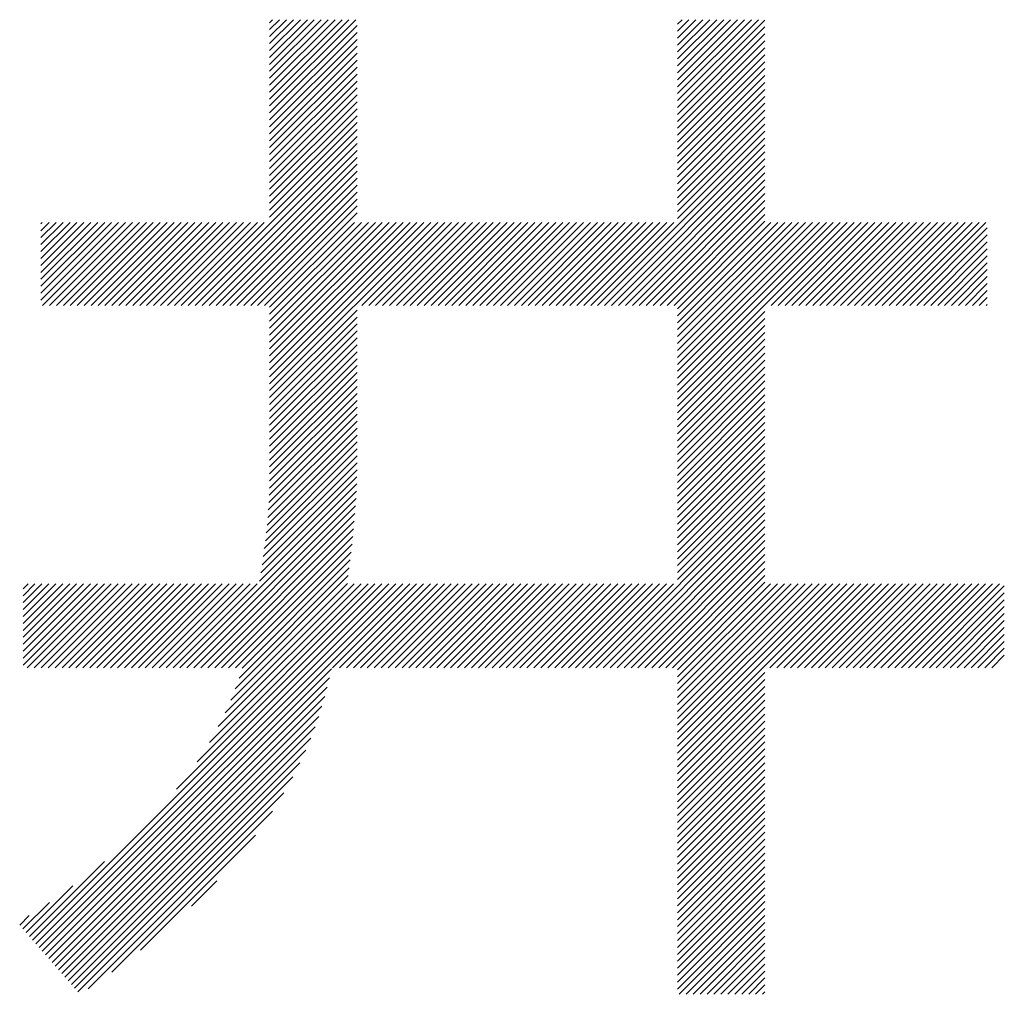
# Model space of a CAD drawing. Extents: x 5 to 415, y 5 to 291.
# Drawn here: x 189 to 193, y 17 to 21 of the extents above; entities that cross this region are included whole.
import ezdxf

# ---------------------------------------------------------------- set-up
doc = ezdxf.new("R2010")
doc.units = 0
doc.header["$MEASUREMENT"] = 0
doc.layers.add('_F-3_ランナ__', color=7, linetype='CONTINUOUS')

msp = doc.modelspace()

# ---------------------------------------------------------------- linework, layer by layer
at = {"layer": '_F-3_ランナ__', "color": 4, "linetype": 'Continuous'}
for p, q in [((189.8875, 20.5518), (190.2392, 20.9034)), ((189.8875, 20.58), (190.2109, 20.9034)), ((189.8875, 20.6083), (190.1826, 20.9034)), ((189.8875, 20.6366), (190.1543, 20.9034)), ((189.8875, 20.6649), (190.126, 20.9034)), ((189.8875, 20.6932), (190.0977, 20.9034)), ((189.8875, 20.7215), (190.0695, 20.9034)), ((189.8875, 20.7498), (190.0412, 20.9034)), ((189.8875, 20.778), (190.0129, 20.9034)), ((189.8875, 20.8063), (189.9846, 20.9034)), ((189.8875, 20.8346), (189.9563, 20.9034)), ((189.8875, 20.8629), (189.928, 20.9034)), ((189.8875, 20.8912), (189.8997, 20.9034)), ((189.8875, 20.5235), (190.2439, 20.8798)), ((191.5502, 20.5739), (191.8796, 20.9034)), ((191.5502, 20.6022), (191.8514, 20.9034)), ((191.5502, 20.6305), (191.8231, 20.9034)), ((191.5502, 20.6588), (191.7948, 20.9034)), ((191.5502, 20.6871), (191.7665, 20.9034)), ((191.5502, 20.7154), (191.7382, 20.9034)), ((191.5502, 20.7437), (191.7099, 20.9034)), ((191.5502, 20.7719), (191.6817, 20.9034)), ((191.5502, 20.8002), (191.6534, 20.9034)), ((191.5502, 20.8285), (191.6251, 20.9034)), ((191.5502, 20.8568), (191.5968, 20.9034)), ((191.5502, 20.8851), (191.5685, 20.9034)), ((191.5502, 20.5457), (191.9066, 20.9021)), ((191.5502, 20.5174), (191.9066, 20.8738)), ((189.8875, 20.4952), (190.2439, 20.8516)), ((191.5502, 20.4891), (191.9066, 20.8456)), ((189.8875, 20.4669), (190.2439, 20.8233)), ((189.8875, 20.4386), (190.2439, 20.795)), ((191.5502, 20.4608), (191.9066, 20.8173)), ((189.8875, 20.4103), (190.2439, 20.7667)), ((191.5502, 20.4325), (191.9066, 20.789)), ((191.5502, 20.4042), (191.9066, 20.7607)), ((189.8875, 20.3821), (190.2439, 20.7384)), ((189.8875, 20.3538), (190.2439, 20.7101)), ((191.5502, 20.376), (191.9066, 20.7324)), ((189.8875, 20.3255), (190.2439, 20.6819)), ((191.5502, 20.3477), (191.9066, 20.7041)), ((191.5502, 20.3194), (191.9066, 20.6759)), ((189.8875, 20.2972), (190.2439, 20.6536)), ((191.5502, 20.2911), (191.9066, 20.6476)), ((189.8875, 20.2689), (190.2439, 20.6253)), ((189.8875, 20.2406), (190.2439, 20.597)), ((191.5502, 20.2628), (191.9066, 20.6193)), ((191.5502, 20.2345), (191.9066, 20.591)), ((189.8875, 20.2124), (190.2439, 20.5687)), ((191.5502, 20.2063), (191.9066, 20.5627)), ((189.8875, 20.1841), (190.2439, 20.5404)), ((189.8875, 20.1558), (190.2439, 20.5121)), ((191.5502, 20.178), (191.9066, 20.5344)), ((189.8875, 20.1275), (190.2439, 20.4839)), ((191.5502, 20.1497), (191.9066, 20.5061)), ((191.5502, 20.1214), (191.9066, 20.4779)), ((189.8875, 20.0992), (190.2439, 20.4556)), ((191.5502, 20.0931), (191.9066, 20.4496)), ((189.5559, 19.7393), (190.2439, 20.4273)), ((189.5841, 19.7393), (190.2439, 20.399)), ((191.2246, 19.7393), (191.9066, 20.4213)), ((191.2529, 19.7393), (191.9066, 20.393)), ((189.6124, 19.7393), (190.2439, 20.3707)), ((191.2812, 19.7393), (191.9066, 20.3647)), ((189.6407, 19.7393), (190.2439, 20.3424)), ((189.669, 19.7393), (190.2439, 20.3142)), ((191.3095, 19.7393), (191.9066, 20.3364)), ((191.3378, 19.7393), (191.9066, 20.3082)), ((189.6973, 19.7393), (190.2439, 20.2859)), ((191.366, 19.7393), (191.9066, 20.2799)), ((189.7256, 19.7393), (190.2439, 20.2576)), ((189.7538, 19.7393), (190.2439, 20.2293)), ((191.3943, 19.7393), (191.9066, 20.2516)), ((189.7821, 19.7393), (190.2439, 20.201)), ((191.4226, 19.7393), (191.9066, 20.2233)), ((191.4509, 19.7393), (191.9066, 20.195)), ((189.8104, 19.7393), (190.2439, 20.1727)), ((191.4792, 19.7393), (191.9066, 20.1667)), ((189.8387, 19.7393), (190.2439, 20.1444)), ((189.867, 19.7393), (190.2439, 20.1162)), ((191.5075, 19.7393), (191.9066, 20.1385)), ((191.5358, 19.7393), (191.9066, 20.1102)), ((188.9552, 19.7608), (189.2718, 20.0775)), ((188.9552, 19.7891), (189.2436, 20.0775)), ((188.9552, 19.8174), (189.2153, 20.0775)), ((188.9552, 19.8457), (189.187, 20.0775)), ((188.9552, 19.874), (189.1587, 20.0775)), ((188.9552, 19.9023), (189.1304, 20.0775)), ((188.9552, 19.9305), (189.1021, 20.0775)), ((188.9552, 19.9588), (189.0739, 20.0775)), ((188.9552, 19.9871), (189.0456, 20.0775)), ((188.9552, 20.0154), (189.0173, 20.0775)), ((188.9552, 20.0437), (188.989, 20.0775)), ((188.9552, 20.072), (188.9607, 20.0775)), ((188.9619, 19.7393), (189.3001, 20.0775)), ((188.9902, 19.7393), (189.3284, 20.0775)), ((189.0185, 19.7393), (189.3567, 20.0775)), ((189.0467, 19.7393), (189.385, 20.0775)), ((189.075, 19.7393), (189.4133, 20.0775)), ((189.1033, 19.7393), (189.4415, 20.0775)), ((189.1316, 19.7393), (189.4698, 20.0775)), ((189.1599, 19.7393), (189.4981, 20.0775)), ((189.1882, 19.7393), (189.5264, 20.0775)), ((189.2164, 19.7393), (189.5547, 20.0775)), ((189.2447, 19.7393), (189.583, 20.0775)), ((189.273, 19.7393), (189.6113, 20.0775)), ((189.3013, 19.7393), (189.6395, 20.0775)), ((189.3296, 19.7393), (189.6678, 20.0775)), ((189.3579, 19.7393), (189.6961, 20.0775)), ((189.3861, 19.7393), (189.7244, 20.0775)), ((189.4144, 19.7393), (189.7527, 20.0775)), ((189.4427, 19.7393), (189.7809, 20.0775)), ((189.471, 19.7393), (189.8092, 20.0775)), ((189.4993, 19.7393), (189.8375, 20.0775)), ((189.5276, 19.7393), (189.8658, 20.0775)), ((189.8875, 19.3921), (190.5729, 20.0775)), ((189.8875, 19.4204), (190.5446, 20.0775)), ((189.8875, 19.4487), (190.5163, 20.0775)), ((189.8875, 19.477), (190.4881, 20.0775)), ((189.8875, 19.5052), (190.4598, 20.0775)), ((189.8875, 19.6184), (190.3466, 20.0775)), ((189.8875, 19.6467), (190.3184, 20.0775)), ((189.8875, 19.675), (190.2901, 20.0775)), ((189.8875, 19.7032), (190.2618, 20.0775)), ((189.8875, 19.7315), (190.2335, 20.0775)), ((189.8875, 19.5335), (190.4315, 20.0775)), ((189.8875, 19.5901), (190.3749, 20.0775)), ((189.8875, 19.5618), (190.4032, 20.0775)), ((190.263, 19.7393), (190.6012, 20.0775)), ((190.2912, 19.7393), (190.6295, 20.0775)), ((190.3195, 19.7393), (190.6578, 20.0775)), ((190.3478, 19.7393), (190.686, 20.0775)), ((190.3761, 19.7393), (190.7143, 20.0775)), ((190.4044, 19.7393), (190.7426, 20.0775)), ((190.4327, 19.7393), (190.7709, 20.0775)), ((190.461, 19.7393), (190.7992, 20.0775)), ((190.4892, 19.7393), (190.8275, 20.0775)), ((190.5175, 19.7393), (190.8558, 20.0775)), ((190.5458, 19.7393), (190.884, 20.0775)), ((190.5741, 19.7393), (190.9123, 20.0775)), ((190.6024, 19.7393), (190.9406, 20.0775)), ((190.6307, 19.7393), (190.9689, 20.0775)), ((190.6589, 19.7393), (190.9972, 20.0775)), ((190.6872, 19.7393), (191.0255, 20.0775)), ((190.7155, 19.7393), (191.0537, 20.0775)), ((190.7438, 19.7393), (191.082, 20.0775)), ((190.7721, 19.7393), (191.1103, 20.0775)), ((190.8004, 19.7393), (191.1386, 20.0775)), ((190.8286, 19.7393), (191.1669, 20.0775)), ((190.8569, 19.7393), (191.1952, 20.0775)), ((190.8852, 19.7393), (191.2234, 20.0775)), ((190.9135, 19.7393), (191.2517, 20.0775)), ((190.9418, 19.7393), (191.28, 20.0775)), ((190.9701, 19.7393), (191.3083, 20.0775)), ((190.9984, 19.7393), (191.3366, 20.0775)), ((191.0266, 19.7393), (191.3649, 20.0775)), ((191.0549, 19.7393), (191.3932, 20.0775)), ((191.0832, 19.7393), (191.4214, 20.0775)), ((191.1115, 19.7393), (191.4497, 20.0775)), ((191.1398, 19.7393), (191.478, 20.0775)), ((191.1681, 19.7393), (191.5063, 20.0775)), ((191.1963, 19.7393), (191.5346, 20.0775)), ((191.5502, 19.7254), (191.9066, 20.0819)), ((191.5502, 19.386), (192.2417, 20.0775)), ((191.5502, 19.4143), (192.2134, 20.0775)), ((191.5502, 19.4426), (192.1851, 20.0775)), ((191.5502, 19.4709), (192.1568, 20.0775)), ((191.5502, 19.4991), (192.1285, 20.0775)), ((191.5502, 19.5274), (192.1003, 20.0775)), ((191.5502, 19.5557), (192.072, 20.0775)), ((191.5502, 19.584), (192.0437, 20.0775)), ((191.5502, 19.6123), (192.0154, 20.0775)), ((191.5502, 19.6406), (191.9871, 20.0775)), ((191.5502, 19.6689), (191.9588, 20.0775)), ((191.5502, 19.6971), (191.9306, 20.0775)), ((191.9317, 19.7393), (192.27, 20.0775)), ((191.96, 19.7393), (192.2983, 20.0775)), ((191.9883, 19.7393), (192.3265, 20.0775)), ((192.0166, 19.7393), (192.3548, 20.0775)), ((192.0449, 19.7393), (192.3831, 20.0775)), ((192.0732, 19.7393), (192.4114, 20.0775)), ((192.1014, 19.7393), (192.4397, 20.0775)), ((192.1297, 19.7393), (192.468, 20.0775)), ((192.158, 19.7393), (192.4962, 20.0775)), ((192.1863, 19.7393), (192.5245, 20.0775)), ((192.2146, 19.7393), (192.5528, 20.0775)), ((192.2429, 19.7393), (192.5811, 20.0775)), ((192.2711, 19.7393), (192.6094, 20.0775)), ((192.2994, 19.7393), (192.6377, 20.0775)), ((192.3277, 19.7393), (192.6659, 20.0775)), ((192.356, 19.7393), (192.6942, 20.0775)), ((192.3843, 19.7393), (192.7225, 20.0775)), ((192.4126, 19.7393), (192.7508, 20.0775)), ((192.4409, 19.7393), (192.7791, 20.0775)), ((192.4691, 19.7393), (192.8074, 20.0775)), ((192.4974, 19.7393), (192.8129, 20.0548)), ((192.5257, 19.7393), (192.8129, 20.0265)), ((192.554, 19.7393), (192.8129, 19.9982)), ((192.5823, 19.7393), (192.8129, 19.9699)), ((192.6106, 19.7393), (192.8129, 19.9416)), ((192.6388, 19.7393), (192.8129, 19.9133)), ((192.6671, 19.7393), (192.8129, 19.8851)), ((192.6954, 19.7393), (192.8129, 19.8568)), ((192.7237, 19.7393), (192.8129, 19.8285)), ((192.752, 19.7393), (192.8129, 19.8002)), ((192.7803, 19.7393), (192.8129, 19.7719)), ((189.8875, 19.3638), (190.2439, 19.7202)), ((191.5502, 19.3577), (191.9066, 19.7142)), ((192.8085, 19.7393), (192.8129, 19.7436)), ((189.8875, 19.3355), (190.2439, 19.6919)), ((191.5502, 19.3294), (191.9066, 19.6859)), ((189.8875, 19.3073), (190.2439, 19.6636)), ((189.8875, 19.279), (190.2439, 19.6353)), ((191.5502, 19.3012), (191.9066, 19.6576)), ((191.5502, 19.2729), (191.9066, 19.6293)), ((189.8875, 19.2507), (190.2439, 19.607)), ((191.5502, 19.2446), (191.9066, 19.6011)), ((189.8875, 19.2224), (190.2439, 19.5788)), ((189.8875, 19.1941), (190.2439, 19.5505)), ((191.5502, 19.2163), (191.9066, 19.5728)), ((189.8875, 19.1658), (190.2439, 19.5222)), ((191.5502, 19.188), (191.9066, 19.5445)), ((191.5502, 19.1597), (191.9066, 19.5162)), ((189.8875, 19.1375), (190.2439, 19.4939)), ((189.8875, 19.1093), (190.2439, 19.4656)), ((191.5502, 19.1315), (191.9066, 19.4879)), ((189.8875, 19.081), (190.2439, 19.4373)), ((191.5502, 19.1032), (191.9066, 19.4596)), ((191.5502, 19.0749), (191.9066, 19.4313)), ((189.8875, 19.0527), (190.2439, 19.4091)), ((191.5502, 19.0466), (191.9066, 19.4031)), ((189.8865, 18.9951), (190.2439, 19.3525)), ((189.8872, 19.0241), (190.2439, 19.3808)), ((191.5502, 19.0183), (191.9066, 19.3748)), ((191.5502, 18.99), (191.9066, 19.3465)), ((189.8855, 18.9658), (190.2439, 19.3242)), ((191.5502, 18.9617), (191.9066, 19.3182)), ((189.882, 18.9057), (190.2439, 19.2676)), ((189.884, 18.936), (190.2439, 19.2959)), ((191.5502, 18.9335), (191.9066, 19.2899)), ((189.8796, 18.8751), (190.2439, 19.2394)), ((191.5502, 18.9052), (191.9066, 19.2616)), ((191.5502, 18.8769), (191.9066, 19.2334)), ((189.8769, 18.8441), (190.2439, 19.2111)), ((191.5502, 18.8486), (191.9066, 19.2051)), ((189.87, 18.7806), (190.2439, 19.1545)), ((189.8737, 18.8126), (190.2439, 19.1828)), ((191.5502, 18.8203), (191.9066, 19.1768)), ((191.5502, 18.792), (191.9066, 19.1485)), ((189.8659, 18.7483), (190.2439, 19.1262)), ((191.5502, 18.7638), (191.9066, 19.1202)), ((189.8568, 18.6825), (190.2439, 19.0696)), ((189.8615, 18.7156), (190.2439, 19.0979)), ((191.5502, 18.7355), (191.9066, 19.0919)), ((191.5502, 18.7072), (191.9066, 19.0637)), ((189.8516, 18.6491), (190.2436, 19.0411)), ((191.5502, 18.6789), (191.9066, 19.0354)), ((189.846, 18.6152), (190.2428, 19.012)), ((191.5502, 18.6506), (191.9066, 19.0071)), ((189.5221, 18.263), (190.2415, 18.9824)), ((189.5503, 18.263), (190.2398, 18.9525)), ((191.2191, 18.263), (191.9066, 18.9505)), ((191.5502, 18.6223), (191.9066, 18.9788)), ((189.5786, 18.263), (190.2378, 18.9221)), ((191.2474, 18.263), (191.9066, 18.9222)), ((189.6069, 18.263), (190.2354, 18.8914)), ((191.2757, 18.263), (191.9066, 18.8939)), ((191.304, 18.263), (191.9066, 18.8657)), ((189.6352, 18.263), (190.2327, 18.8605)), ((189.6635, 18.263), (190.2298, 18.8293)), ((191.3322, 18.263), (191.9066, 18.8374)), ((189.6918, 18.263), (190.2266, 18.7979)), ((191.3605, 18.263), (191.9066, 18.8091)), ((189.7201, 18.263), (190.2233, 18.7662)), ((191.3888, 18.263), (191.9066, 18.7808)), ((191.4171, 18.263), (191.9066, 18.7525)), ((189.7483, 18.263), (190.2197, 18.7344)), ((189.7754, 18.2618), (190.216, 18.7024)), ((191.4454, 18.263), (191.9066, 18.7242)), ((189.7627, 18.2208), (190.2122, 18.6703)), ((191.4737, 18.263), (191.9066, 18.696)), ((191.502, 18.263), (191.9066, 18.6677)), ((189.7474, 18.1772), (190.2083, 18.6381)), ((191.5302, 18.263), (191.9066, 18.6394)), ((188.8823, 18.2738), (189.2139, 18.6054)), ((188.8823, 18.3021), (189.1856, 18.6054)), ((188.8823, 18.3587), (189.129, 18.6054)), ((188.8823, 18.3869), (189.1008, 18.6054)), ((188.8823, 18.4152), (189.0725, 18.6054)), ((188.8823, 18.4435), (189.0442, 18.6054)), ((188.8823, 18.4718), (189.0159, 18.6054)), ((188.8823, 18.5001), (188.9876, 18.6054)), ((188.8823, 18.3304), (189.1573, 18.6054)), ((188.8823, 18.5284), (188.9593, 18.6054)), ((188.8823, 18.5849), (188.9028, 18.6054)), ((188.8823, 18.5566), (188.9311, 18.6054)), ((188.8998, 18.263), (189.2422, 18.6054)), ((188.9215, 17.1533), (190.3736, 18.6054)), ((188.9281, 18.263), (189.2705, 18.6054)), ((188.9346, 17.1382), (190.4018, 18.6054)), ((188.9478, 17.1231), (190.4301, 18.6054)), ((188.9564, 18.263), (189.2988, 18.6054)), ((188.961, 17.108), (190.4584, 18.6054)), ((188.9847, 18.263), (189.327, 18.6054)), ((189.0129, 18.263), (189.3553, 18.6054)), ((189.0412, 18.263), (189.3836, 18.6054)), ((189.0695, 18.263), (189.4119, 18.6054)), ((189.0978, 18.263), (189.4402, 18.6054)), ((189.1261, 18.263), (189.4685, 18.6054)), ((189.1544, 18.263), (189.4967, 18.6054)), ((189.1827, 18.263), (189.525, 18.6054)), ((189.2109, 18.263), (189.5533, 18.6054)), ((189.2392, 18.263), (189.5816, 18.6054)), ((189.2675, 18.263), (189.6099, 18.6054)), ((189.2958, 18.263), (189.6382, 18.6054)), ((189.3241, 18.263), (189.6664, 18.6054)), ((189.3524, 18.263), (189.6947, 18.6054)), ((189.3806, 18.263), (189.723, 18.6054)), ((189.4089, 18.263), (189.7513, 18.6054)), ((189.4372, 18.263), (189.7796, 18.6054)), ((189.4655, 18.263), (189.8079, 18.6054)), ((189.4938, 18.263), (189.8362, 18.6054)), ((189.5081, 17.7682), (190.3453, 18.6054)), ((189.5916, 17.88), (190.317, 18.6054)), ((189.6418, 17.9584), (190.2887, 18.6054)), ((189.6781, 18.0231), (190.2604, 18.6054)), ((189.7063, 18.0795), (190.2321, 18.6054)), ((189.7289, 18.1304), (190.2051, 18.6066)), ((190.1443, 18.263), (190.4867, 18.6054)), ((190.1726, 18.263), (190.515, 18.6054)), ((190.2009, 18.263), (190.5433, 18.6054)), ((190.2292, 18.263), (190.5715, 18.6054)), ((190.2575, 18.263), (190.5998, 18.6054)), ((190.2857, 18.263), (190.6281, 18.6054)), ((190.314, 18.263), (190.6564, 18.6054)), ((190.3423, 18.263), (190.6847, 18.6054)), ((190.3706, 18.263), (190.713, 18.6054)), ((190.3989, 18.263), (190.7413, 18.6054)), ((190.4272, 18.263), (190.7695, 18.6054)), ((190.4554, 18.263), (190.7978, 18.6054)), ((190.4837, 18.263), (190.8261, 18.6054)), ((190.512, 18.263), (190.8544, 18.6054)), ((190.5403, 18.263), (190.8827, 18.6054)), ((190.5686, 18.263), (190.911, 18.6054)), ((190.5969, 18.263), (190.9392, 18.6054)), ((190.6252, 18.263), (190.9675, 18.6054)), ((190.6534, 18.263), (190.9958, 18.6054)), ((190.6817, 18.263), (191.0241, 18.6054)), ((190.71, 18.263), (191.0524, 18.6054)), ((190.7383, 18.263), (191.0807, 18.6054)), ((190.7666, 18.263), (191.1089, 18.6054)), ((190.7948, 18.263), (191.1372, 18.6054)), ((190.8231, 18.263), (191.1655, 18.6054)), ((190.8514, 18.263), (191.1938, 18.6054)), ((190.8797, 18.263), (191.2221, 18.6054)), ((190.908, 18.263), (191.2504, 18.6054)), ((190.9363, 18.263), (191.2787, 18.6054)), ((190.9646, 18.263), (191.3069, 18.6054)), ((190.9928, 18.263), (191.3352, 18.6054)), ((191.0211, 18.263), (191.3635, 18.6054)), ((191.0494, 18.263), (191.3918, 18.6054)), ((191.0777, 18.263), (191.4201, 18.6054)), ((191.106, 18.263), (191.4484, 18.6054)), ((191.1343, 18.263), (191.4766, 18.6054)), ((191.1625, 18.263), (191.5049, 18.6054)), ((191.1908, 18.263), (191.5332, 18.6054)), ((191.5502, 18.2546), (191.9066, 18.6111)), ((191.5502, 17.9152), (192.2403, 18.6054)), ((191.5502, 17.9435), (192.212, 18.6054)), ((191.5502, 17.9718), (192.1838, 18.6054)), ((191.5502, 18.0001), (192.1555, 18.6054)), ((191.5502, 18.0284), (192.1272, 18.6054)), ((191.5502, 18.0566), (192.0989, 18.6054)), ((191.5502, 18.0849), (192.0706, 18.6054)), ((191.5502, 18.1132), (192.0423, 18.6054)), ((191.5502, 18.1415), (192.014, 18.6054)), ((191.5502, 18.1698), (191.9857, 18.6054)), ((191.5502, 18.1981), (191.9575, 18.6054)), ((191.5502, 18.2264), (191.9292, 18.6054)), ((191.9262, 18.263), (192.2686, 18.6054)), ((191.9545, 18.263), (192.2969, 18.6054)), ((191.9828, 18.263), (192.3252, 18.6054)), ((192.0111, 18.263), (192.3534, 18.6054)), ((192.0394, 18.263), (192.3817, 18.6054)), ((192.0676, 18.263), (192.41, 18.6054)), ((192.0959, 18.263), (192.4383, 18.6054)), ((192.1242, 18.263), (192.4666, 18.6054)), ((192.1525, 18.263), (192.4949, 18.6054)), ((192.1808, 18.263), (192.5232, 18.6054)), ((192.2091, 18.263), (192.5514, 18.6054)), ((192.2373, 18.263), (192.5797, 18.6054)), ((192.2656, 18.263), (192.608, 18.6054)), ((192.2939, 18.263), (192.6363, 18.6054)), ((192.3222, 18.263), (192.6646, 18.6054)), ((192.3505, 18.263), (192.6929, 18.6054)), ((192.3788, 18.263), (192.7211, 18.6054)), ((192.4071, 18.263), (192.7494, 18.6054)), ((192.4353, 18.263), (192.7777, 18.6054)), ((192.4636, 18.263), (192.806, 18.6054)), ((192.4919, 18.263), (192.8343, 18.6054)), ((192.5202, 18.263), (192.8626, 18.6054)), ((192.5485, 18.263), (192.8821, 18.5966)), ((192.5768, 18.263), (192.8821, 18.5683)), ((192.605, 18.263), (192.8821, 18.5401)), ((192.6333, 18.263), (192.8821, 18.5118)), ((192.6616, 18.263), (192.8821, 18.4835)), ((192.6899, 18.263), (192.8821, 18.4552)), ((192.7182, 18.263), (192.8821, 18.4269)), ((192.7465, 18.263), (192.8821, 18.3986)), ((192.7747, 18.263), (192.8821, 18.3704)), ((192.803, 18.263), (192.8821, 18.3421)), ((192.8313, 18.263), (192.8821, 18.3138)), ((188.9742, 17.0929), (190.1396, 18.2583)), ((188.9874, 17.0777), (190.1312, 18.2216)), ((191.5502, 17.8869), (191.9066, 18.2434)), ((189.0005, 17.0626), (190.1221, 18.1842)), ((191.5502, 17.8587), (191.9066, 18.2151)), ((191.5502, 17.8304), (191.9066, 18.1868)), ((189.0137, 17.0475), (190.1119, 18.1457)), ((191.5502, 17.8021), (191.9066, 18.1586)), ((189.0269, 17.0324), (190.1005, 18.1061)), ((191.5502, 17.7738), (191.9066, 18.1303)), ((191.5502, 17.7455), (191.9066, 18.102)), ((189.0401, 17.0173), (190.0875, 18.0648)), ((191.5502, 17.7172), (191.9066, 18.0737)), ((189.0533, 17.0022), (190.0726, 18.0216)), ((191.5502, 17.689), (191.9066, 18.0454)), ((191.5502, 17.6607), (191.9066, 18.0171)), ((191.5502, 17.6324), (191.9066, 17.9888)), ((189.0664, 16.9871), (190.0553, 17.976)), ((191.5502, 17.6041), (191.9066, 17.9606)), ((189.0796, 16.972), (190.0351, 17.9275)), ((191.5502, 17.5758), (191.9066, 17.9323)), ((191.5502, 17.5475), (191.9066, 17.904)), ((189.0928, 16.9569), (190.011, 17.8751)), ((191.5502, 17.5192), (191.9066, 17.8757)), ((191.5502, 17.491), (191.9066, 17.8474)), ((189.106, 16.9418), (189.982, 17.8178)), ((191.5502, 17.4627), (191.9066, 17.8191)), ((191.5502, 17.4344), (191.9066, 17.7909)), ((189.1473, 16.9548), (189.9458, 17.7534)), ((191.5502, 17.4061), (191.9066, 17.7626)), ((191.5502, 17.3778), (191.9066, 17.7343)), ((191.5502, 17.3495), (191.9066, 17.706)), ((189.2439, 17.0232), (189.8986, 17.6779)), ((191.5502, 17.3213), (191.9066, 17.6777)), ((191.5502, 17.293), (191.9066, 17.6494)), ((191.5502, 17.2647), (191.9066, 17.6212)), ((189.3617, 17.1127), (189.8304, 17.5814)), ((191.5502, 17.2364), (191.9066, 17.5929)), ((191.5502, 17.2081), (191.9066, 17.5646)), ((191.5502, 17.1798), (191.9066, 17.5363)), ((191.5502, 17.1516), (191.9066, 17.508)), ((188.9083, 17.1684), (189.214, 17.4741)), ((191.5502, 17.1233), (191.9066, 17.4797)), ((191.5502, 17.095), (191.9066, 17.4514)), ((191.5502, 17.0667), (191.9066, 17.4232)), ((189.5692, 17.2919), (189.6726, 17.3953)), ((191.5502, 17.0384), (191.9066, 17.3949)), ((188.8951, 17.1835), (189.0853, 17.3737)), ((191.5502, 17.0101), (191.9066, 17.3666)), ((191.5502, 16.9818), (191.9066, 17.3383)), ((188.8819, 17.1986), (188.9899, 17.3065)), ((191.5502, 16.9536), (191.9066, 17.31)), ((191.5573, 16.9324), (191.9066, 17.2817)), ((188.8687, 17.2137), (188.908, 17.2529)), ((191.5855, 16.9324), (191.9066, 17.2535)), ((191.6138, 16.9324), (191.9066, 17.2252)), ((191.6421, 16.9324), (191.9066, 17.1969)), ((191.6704, 16.9324), (191.9066, 17.1686)), ((191.6987, 16.9324), (191.9066, 17.1403)), ((191.727, 16.9324), (191.9066, 17.112)), ((191.7552, 16.9324), (191.9066, 17.0838)), ((191.7835, 16.9324), (191.9066, 17.0555)), ((191.8118, 16.9324), (191.9066, 17.0272)), ((191.8401, 16.9324), (191.9066, 16.9989)), ((191.8684, 16.9324), (191.9066, 16.9706)), ((191.8967, 16.9324), (191.9066, 16.9423))]:
    msp.add_line(p, q, dxfattribs=at)

doc.saveas('drawing.dxf')
